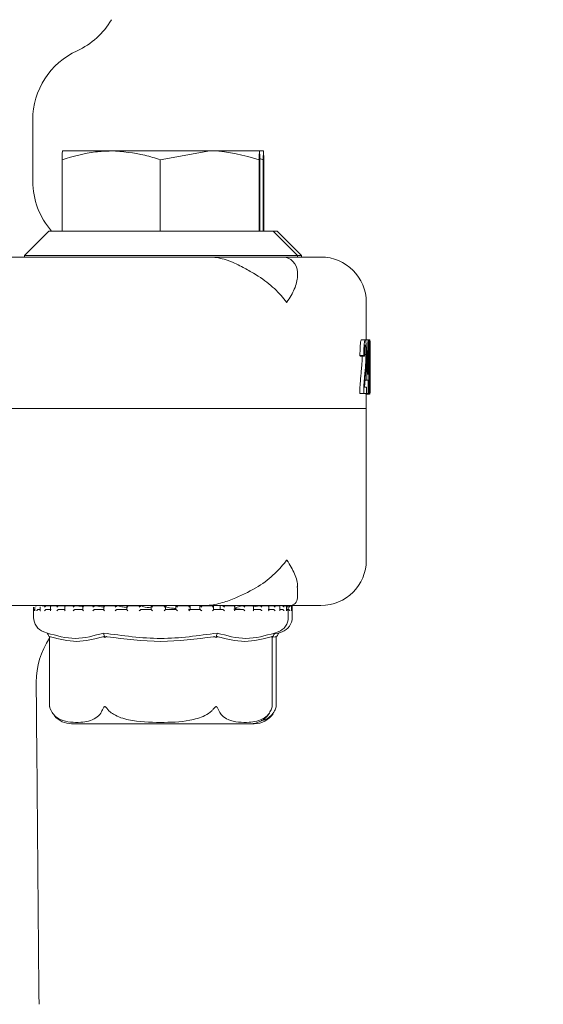
# Model space of a CAD drawing. Units: millimetres. Extents: x 1348 to 3202, y 400 to 2965.
# Drawn here: x 2737 to 2772, y 2129 to 2194 of the extents above; entities that cross this region are included whole.
import ezdxf

# ---------------------------------------------------------------- set-up
doc = ezdxf.new("R2010")
doc.units = ezdxf.units.MM
doc.header["$LTSCALE"] = 15
doc.layers.add('MAßLINIE_MAßZEICHNUNGEN', color=7, linetype='Continuous')
doc.styles.add('SLDTEXTSTYLE0', font='TXT', dxfattribs={"width": 0.7})
doc.dimstyles.new('SLDDIMSTYLE1', dxfattribs={"dimtxt": 79.375, "dimasz": 52.5, "dimexe": 0, "dimexo": 0.0625, "dimgap": 19.84375, "dimtad": 0, "dimdec": 0, "dimrnd": 1e-09, "dimzin": 12, "dimdsep": 46, "dimtxsty": 'SLDTEXTSTYLE0', "dimsah": 1, "dimcen": 0.09, "dimadec": 0, "dimazin": 3, "dimtfac": 1, "dimtdec": 0, "dimtofl": 0, "dimtmove": 0, "dimatfit": 3, "dimfxl": 0, "dimfrac": 2, "dimtolj": 1, "dimtzin": 12, "dimarcsym": 0})

# ---------------------------------------------------------------- blocks, each defined once
blk = doc.blocks.new('_D_1')
at = {"layer": 'MAßLINIE_MAßZEICHNUNGEN', "color": 7}
for p, q in [((2037.842, 2523.765), (3154.945, 2523.765)), ((3139.945, 2523.765), (3139.945, 2184.381)), ((3139.945, 1753.765), (3139.945, 2021.515)), ((2774.891, 1753.765), (3154.945, 1753.765))]:
    blk.add_line(p, q, dxfattribs=at)
for points in [[(3139.945, 2523.765), (3117.445, 2471.265), (3162.445, 2471.265)], [(3139.945, 1753.765), (3162.445, 1806.265), (3117.445, 1806.265)]]:
    blk.add_solid(points, dxfattribs=at)
at = {"layer": 'MAßLINIE_MAßZEICHNUNGEN', "color": 7, "insert": (3097.45, 2021.515), "char_height": 79.375, "attachment_point": 1, "rotation": 90, "style": 'SLDTEXTSTYLE0'}
blk.add_mtext('770', dxfattribs=at)
blk = doc.blocks.new('_D_4')
at = {"layer": 'MAßLINIE_MAßZEICHNUNGEN', "color": 7}
for p, q in [((2760.8, 2248.765), (3000.705, 2248.765)), ((2985.705, 2248.765), (2985.705, 2099.834)), ((2985.705, 1753.765), (2985.705, 1918.006)), ((2774.891, 1753.765), (3000.705, 1753.765))]:
    blk.add_line(p, q, dxfattribs=at)
for points in [[(2985.705, 2248.765), (2963.205, 2196.265), (3008.205, 2196.265)], [(2985.705, 1753.765), (3008.205, 1806.265), (2963.205, 1806.265)]]:
    blk.add_solid(points, dxfattribs=at)
at = {"layer": 'MAßLINIE_MAßZEICHNUNGEN', "color": 7, "insert": (2943.211, 1918.006), "char_height": 79.375, "attachment_point": 1, "rotation": 90, "style": 'SLDTEXTSTYLE0'}
blk.add_mtext('495', dxfattribs=at)

msp = doc.modelspace()

# ---------------------------------------------------------------- linework, layer by layer
at = {"color": 7, "linetype": 'Continuous', "lineweight": 18}
for p, q in [((2737.842, 2183.765), (2737.842, 2187.825)), ((2739.796, 2185.765), (2739.796, 2185.765)), ((2743.013, 2185.765), (2739.796, 2185.765)), ((2749.513, 2185.765), (2743.013, 2185.765)), ((2746.252, 2185.185), (2749.513, 2185.765)), ((2752.796, 2185.765), (2749.513, 2185.765)), ((2752.796, 2185.765), (2752.796, 2185.765)), ((2753.056, 2185.765), (2752.796, 2185.765)), ((2753.034, 2185.185), (2753.056, 2185.765)), ((2739.774, 2185.185), (2739.774, 2180.465)), ((2746.252, 2185.185), (2746.252, 2180.465)), ((2752.774, 2185.185), (2752.774, 2180.465)), ((2752.818, 2185.185), (2752.818, 2180.465)), ((2752.851, 2185.238), (2753.034, 2185.185)), ((2753.034, 2185.185), (2753.034, 2180.465)), ((2753.077, 2185.185), (2753.077, 2180.465)), ((2738.896, 2180.465), (2737.296, 2178.865)), ((2738.896, 2180.465), (2739.775, 2180.465)), ((2739.774, 2180.465), (2739.96, 2180.465)), ((2739.96, 2180.465), (2746.066, 2180.465)), ((2746.066, 2180.465), (2746.252, 2180.465)), ((2746.252, 2180.465), (2746.44, 2180.465)), ((2746.44, 2180.465), (2752.586, 2180.465)), ((2752.586, 2180.465), (2752.774, 2180.465)), ((2752.774, 2180.465), (2752.775, 2180.465)), ((2752.775, 2180.465), (2753.696, 2180.465)), ((2755.296, 2178.865), (2753.696, 2180.465)), ((2753.696, 2180.465), (2753.956, 2180.465)), ((2755.556, 2178.865), (2753.956, 2180.465)), ((2723.357, 2178.765), (2748.738, 2178.765)), ((2737.296, 2178.865), (2737.296, 2178.768)), ((2737.296, 2178.865), (2755.296, 2178.865)), ((2748.738, 2178.765), (2755.296, 2178.765)), ((2755.296, 2178.765), (2755.296, 2178.865)), ((2755.296, 2178.865), (2755.556, 2178.865)), ((2755.296, 2178.765), (2756.842, 2178.765)), ((2755.556, 2178.765), (2755.556, 2178.865)), ((2755.296, 2177.581), (2755.296, 2177.765)), ((2759.842, 2173.311), (2759.842, 2175.765)), ((2759.77, 2173.311), (2759.519, 2173.311)), ((2759.96, 2173.311), (2759.77, 2173.311)), ((2759.98, 2173.311), (2759.96, 2173.311)), ((2759.98, 2171.038), (2759.98, 2173.311)), ((2760.057, 2173.311), (2759.98, 2173.311)), ((2760.078, 2173.311), (2760.057, 2173.311)), ((2759.672, 2172.265), (2759.42, 2172.265)), ((2759.711, 2172.22), (2759.46, 2172.22)), ((2759.819, 2172.337), (2759.714, 2172.337)), ((2759.958, 2172.62), (2759.958, 2171.038)), ((2760.02, 2171.514), (2759.98, 2171.514)), ((2760.09, 2171.514), (2760.09, 2171.22)), ((2759.87, 2171.038), (2759.87, 2170.629)), ((2759.958, 2171.038), (2759.898, 2171.038)), ((2760.003, 2171.038), (2759.98, 2171.038)), ((2760.003, 2170.629), (2760.003, 2171.038)), ((2760.085, 2171.22), (2760.085, 2170.811)), ((2760.085, 2171.22), (2760.092, 2171.22)), ((2760.085, 2170.811), (2760.092, 2170.811)), ((2760.092, 2170.811), (2760.092, 2171.22)), ((2759.851, 2170.174), (2759.721, 2170.174)), ((2759.87, 2170.629), (2759.755, 2170.629)), ((2759.851, 2169.765), (2759.851, 2170.174)), ((2759.87, 2170.629), (2759.958, 2170.629)), ((2759.958, 2170.629), (2759.958, 2169.765)), ((2759.98, 2170.629), (2760.003, 2170.629)), ((2759.98, 2169.765), (2759.98, 2170.629)), ((2759.667, 2169.765), (2759.415, 2169.765)), ((2759.667, 2169.765), (2759.851, 2169.765)), ((2759.807, 2169.72), (2759.798, 2169.763)), ((2760.057, 2169.72), (2759.807, 2169.72)), ((2759.842, 2168.765), (2759.842, 2169.72)), ((2759.958, 2169.765), (2759.851, 2169.765)), ((2759.958, 2169.765), (2759.98, 2169.765)), ((2625.842, 2168.765), (2759.842, 2168.765)), ((2759.842, 2158.765), (2759.842, 2168.765)), ((2755.296, 2156.265), (2755.296, 2156.958)), ((2749.086, 2155.765), (2722.719, 2155.765)), ((2737.896, 2155.655), (2737.896, 2154.975)), ((2737.966, 2155.668), (2737.966, 2155.428)), ((2738.221, 2155.515), (2738.334, 2155.515)), ((2738.334, 2155.687), (2738.334, 2155.447)), ((2738.753, 2155.755), (2738.469, 2155.755)), ((2738.751, 2155.515), (2739.055, 2155.515)), ((2738.759, 2155.755), (2738.753, 2155.755)), ((2739.102, 2155.721), (2738.759, 2155.755)), ((2739.005, 2155.705), (2739.005, 2155.464)), ((2739.564, 2155.755), (2739.054, 2155.755)), ((2739.57, 2155.515), (2739.986, 2155.515)), ((2739.578, 2155.755), (2739.573, 2155.755)), ((2739.951, 2155.714), (2739.578, 2155.755)), ((2739.951, 2155.72), (2739.951, 2155.481)), ((2740.653, 2155.755), (2739.979, 2155.755)), ((2740.648, 2155.515), (2741.159, 2155.515)), ((2740.654, 2155.755), (2740.65, 2155.755)), ((2741.099, 2155.699), (2740.654, 2155.755)), ((2741.138, 2155.734), (2741.138, 2155.493)), ((2741.934, 2155.755), (2741.157, 2155.755)), ((2741.943, 2155.515), (2742.53, 2155.515)), ((2741.948, 2155.755), (2741.945, 2155.755)), ((2743.411, 2155.755), (2742.511, 2155.755)), ((2742.519, 2155.744), (2742.519, 2155.504)), ((2743.406, 2155.515), (2744.045, 2155.515)), ((2743.409, 2155.755), (2743.407, 2155.755)), ((2744.041, 2155.751), (2744.041, 2155.512)), ((2744.969, 2155.755), (2744.044, 2155.755)), ((2744.979, 2155.515), (2745.647, 2155.515)), ((2744.98, 2155.755), (2744.98, 2155.755)), ((2746.609, 2155.755), (2745.638, 2155.755)), ((2745.646, 2155.754), (2745.646, 2155.514)), ((2746.603, 2155.515), (2746.603, 2155.755)), ((2746.603, 2155.515), (2747.273, 2155.515)), ((2748.206, 2155.755), (2747.273, 2155.755)), ((2747.273, 2155.755), (2747.273, 2155.515)), ((2747.273, 2155.755), (2747.273, 2155.755)), ((2748.465, 2155.515), (2748.089, 2155.526)), ((2748.215, 2155.515), (2748.863, 2155.515)), ((2748.218, 2155.512), (2748.218, 2155.753)), ((2749.759, 2155.755), (2748.853, 2155.755)), ((2748.853, 2155.735), (2748.853, 2155.515)), ((2748.858, 2155.753), (2748.86, 2155.755)), ((2748.858, 2155.753), (2748.882, 2155.735)), ((2754.796, 2155.765), (2749.086, 2155.765)), ((2749.754, 2155.515), (2750.353, 2155.515)), ((2749.763, 2155.506), (2749.763, 2155.746)), ((2750.199, 2155.753), (2750.199, 2155.515)), ((2750.199, 2155.753), (2750.199, 2155.515)), ((2750.343, 2155.753), (2750.349, 2155.755)), ((2751.152, 2155.755), (2750.354, 2155.755)), ((2751.159, 2155.515), (2751.688, 2155.515)), ((2751.178, 2155.496), (2751.178, 2155.736)), ((2751.673, 2155.753), (2751.682, 2155.755)), ((2752.382, 2155.755), (2751.68, 2155.755)), ((2752.378, 2155.515), (2752.815, 2155.515)), ((2752.796, 2155.753), (2752.41, 2155.683)), ((2752.41, 2155.484), (2752.41, 2155.724)), ((2752.796, 2155.753), (2752.808, 2155.755)), ((2753.358, 2155.755), (2752.816, 2155.755)), ((2753.363, 2155.515), (2753.692, 2155.515)), ((2753.41, 2155.468), (2753.41, 2155.708)), ((2753.67, 2155.753), (2753.481, 2155.728)), ((2753.67, 2155.753), (2753.684, 2155.755)), ((2754.078, 2155.755), (2753.687, 2155.755)), ((2754.141, 2155.451), (2754.141, 2155.691)), ((2754.162, 2155.515), (2754.285, 2155.515)), ((2754.26, 2155.753), (2754.276, 2155.755)), ((2754.49, 2155.755), (2754.285, 2155.755)), ((2754.544, 2155.753), (2754.561, 2155.755)), ((2754.596, 2155.755), (2754.57, 2155.755)), ((2754.574, 2155.432), (2754.574, 2155.672)), ((2754.649, 2155.753), (2754.666, 2155.755)), ((2754.818, 2155.755), (2754.674, 2155.755)), ((2754.696, 2154.975), (2754.696, 2155.655)), ((2756.842, 2155.765), (2754.755, 2155.765)), ((2754.856, 2155.755), (2754.81, 2155.755)), ((2754.861, 2155.755), (2754.856, 2155.755)), ((2754.909, 2155.426), (2754.909, 2155.666)), ((2754.956, 2155.655), (2754.956, 2155.658)), ((2754.956, 2154.975), (2754.956, 2155.655)), ((2738.566, 2154.031), (2738.81, 2153.945)), ((2753.775, 2153.899), (2754.065, 2153.954)), ((2753.782, 2153.945), (2754.026, 2154.031)), ((2754.09, 2153.962), (2754.286, 2154.031)), ((2738.906, 2153.741), (2738.952, 2153.659)), ((2738.952, 2153.66), (2738.952, 2149.094)), ((2742.564, 2153.741), (2742.587, 2153.659)), ((2749.954, 2153.741), (2749.931, 2153.659)), ((2753.686, 2153.741), (2753.64, 2153.659)), ((2753.64, 2149.094), (2753.64, 2153.659)), ((2753.858, 2153.712), (2753.649, 2153.675)), ((2753.946, 2153.741), (2753.899, 2153.659)), ((2753.899, 2149.094), (2753.899, 2153.659)), ((2738.986, 2148.982), (2739.031, 2148.865)), ((2753.551, 2148.843), (2753.591, 2148.94)), ((2753.832, 2148.893), (2753.851, 2148.94)), ((2740.406, 2147.965), (2752.186, 2147.965)), ((2752.186, 2147.965), (2752.446, 2147.965))]:
    msp.add_line(p, q, dxfattribs=at)
for centre, radius, start, end in [((2738.697, 2196.926), 5, 294.4864, 330), ((2742.842, 2187.825), 5, 114.4864, 180), ((2742.842, 2183.765), 5, 180, 221.29987), ((2754.296, 2177.765), 1, 0, 90), ((2756.842, 2175.765), 3, 0, 90), ((2756.842, 2158.765), 3, 270, 0), ((2754.796, 2156.265), 0.5, 270, 0), ((2754.596, 2155.655), 0.1, 0, 90), ((2738.896, 2154.975), 1, 180, 250.70995), ((2753.696, 2154.975), 1, 289.29005, 0), ((2753.956, 2154.975), 1, 289.29005, 0), ((2743.069, 2150.765), 5, 145.41414, 180.53177), ((2752.186, 2149.465), 1.5, 339.50526, 345.15406), ((2752.446, 2149.465), 1.5, 339.50526, 345.15406), ((2740.406, 2149.465), 1.5, 220.88326, 270), ((2752.186, 2149.465), 1.5, 270, 324.91101), ((2752.446, 2149.465), 1.5, 270, 326.10051)]:
    msp.add_arc(centre, radius, start, end, dxfattribs=at)
for centre, major_axis, ratio, start_param, end_param in [((2692.842, 2180.269), (0.563, 122.481), 0.549045, 4.639478, 4.658075), ((2692.842, 2171.376), (67, -0.05), 0.124998, 0.10686, 0.112316), ((2692.842, 2171.376), (67.25, -0.05), 0.124998, 0.106483, 0.11192), ((2692.842, 2179.614), (0.563, 122.457), 0.549152, 4.644827, 4.65777), ((2712.841, 5033.157), (-28.144, 3225.071), 0.000051, 3.591806, 3.606732)]:
    msp.add_ellipse(centre, major_axis=major_axis, ratio=ratio, start_param=start_param, end_param=end_param, dxfattribs=at)
for points, knots in [([(2739.774, 2185.185), (2740.503, 2185.4), (2741.569, 2185.715), (2742.666, 2185.753), (2743.013, 2185.765)], [0, 0, 0, 0, 0.6833141, 1, 1, 1, 1]), ([(2739.796, 2185.765), (2739.791, 2185.7), (2739.783, 2185.613), (2739.776, 2185.272), (2739.774, 2185.185)], [0, 0, 0, 0, 0.742451, 1, 1, 1, 1]), ([(2743.013, 2185.765), (2743.762, 2185.71), (2744.859, 2185.629), (2745.916, 2185.292), (2746.252, 2185.185)], [0, 0, 0, 0, 0.682471, 1, 1, 1, 1]), ([(2749.513, 2185.765), (2749.582, 2185.765), (2750.683, 2185.757), (2751.763, 2185.462), (2752.774, 2185.185)], [0, 0, 0, 0, 0.063056, 1, 1, 1, 1]), ([(2752.774, 2185.185), (2752.776, 2185.272), (2752.783, 2185.613), (2752.79, 2185.7), (2752.796, 2185.765)], [0, 0, 0, 0, 0.2575526, 1, 1, 1, 1]), ([(2752.796, 2185.765), (2752.798, 2185.757), (2752.805, 2185.725), (2752.813, 2185.413), (2752.818, 2185.185)], [0, 0, 0, 0, 0.268634, 1, 1, 1, 1]), ([(2753.056, 2185.765), (2753.056, 2185.765), (2753.063, 2185.757), (2753.071, 2185.462), (2753.077, 2185.185)], [0, 0, 0, 0, 0.063054, 1, 1, 1, 1]), ([(2752.278, 2177.765), (2752.031, 2177.907), (2751.505, 2178.208), (2750.519, 2178.647), (2749.791, 2178.765), (2749.453, 2178.765), (2749.448, 2178.765)], [0, 0, 0, 0, 0.316852, 0.677257, 0.995035, 1, 1, 1, 1]), ([(2752.278, 2177.765), (2752.426, 2177.678), (2752.993, 2177.343), (2753.829, 2176.678), (2754.365, 2176.075), (2754.588, 2175.769), (2754.591, 2175.765)], [0, 0, 0, 0, 0.147325, 0.565, 0.995447, 1, 1, 1, 1]), ([(2754.591, 2175.765), (2754.593, 2175.769), (2754.808, 2176.066), (2755.14, 2176.667), (2755.304, 2177.271), (2755.293, 2177.554), (2755.292, 2177.581)], [0, 0, 0, 0, 0.005075, 0.470802, 0.950081, 1, 1, 1, 1]), ([(2759.42, 2172.265), (2759.423, 2172.462), (2759.428, 2172.754), (2759.452, 2173.077), (2759.477, 2173.242), (2759.5, 2173.305), (2759.514, 2173.309), (2759.519, 2173.311)], [0, 0, 0, 0, 0.3732946, 0.5543658, 0.7359558, 0.9110444, 1, 1, 1, 1]), ([(2759.77, 2173.311), (2759.758, 2173.302), (2759.738, 2173.286), (2759.711, 2173.138), (2759.69, 2172.914), (2759.676, 2172.61), (2759.673, 2172.379), (2759.672, 2172.265)], [0, 0, 0, 0, 0.215072, 0.385847, 0.556338, 0.780981, 1, 1, 1, 1]), ([(2759.711, 2172.22), (2759.712, 2172.357), (2759.714, 2172.556), (2759.728, 2172.78), (2759.743, 2172.898), (2759.758, 2172.943), (2759.766, 2172.946), (2759.768, 2172.947)], [0, 0, 0, 0, 0.392552, 0.572794, 0.753217, 0.928782, 1, 1, 1, 1]), ([(2759.768, 2172.947), (2759.774, 2172.942), (2759.786, 2172.931), (2759.801, 2172.827), (2759.813, 2172.674), (2759.818, 2172.5), (2759.819, 2172.385), (2759.819, 2172.337)], [0, 0, 0, 0, 0.200195, 0.402482, 0.621298, 0.840239, 1, 1, 1, 1]), ([(2759.851, 2172.33), (2759.85, 2172.461), (2759.848, 2172.725), (2759.832, 2173.033), (2759.812, 2173.222), (2759.791, 2173.3), (2759.777, 2173.307), (2759.77, 2173.311)], [0, 0, 0, 0, 0.265366, 0.532487, 0.694138, 0.855633, 1, 1, 1, 1]), ([(2760.057, 2173.311), (2760.054, 2173.303), (2760.048, 2173.287), (2760.038, 2173.123), (2760.029, 2172.817), (2760.021, 2172.268), (2760.021, 2171.803), (2760.02, 2171.514)], [0, 0, 0, 0, 0.122194, 0.245876, 0.381023, 0.615496, 1, 1, 1, 1]), ([(2760.036, 2171.515), (2760.036, 2171.656), (2760.036, 2171.938), (2760.038, 2172.329), (2760.041, 2172.636), (2760.046, 2172.817), (2760.051, 2172.911), (2760.054, 2172.945), (2760.056, 2172.947), (2760.056, 2172.947)], [0, 0, 0, 0, 0.252264, 0.504868, 0.704696, 0.814708, 0.899116, 0.968941, 1, 1, 1, 1]), ([(2760.056, 2172.947), (2760.058, 2172.943), (2760.061, 2172.933), (2760.065, 2172.842), (2760.069, 2172.681), (2760.071, 2172.385), (2760.073, 2171.984), (2760.073, 2171.672), (2760.073, 2171.515)], [0, 0, 0, 0, 0.086011, 0.172648, 0.288775, 0.449169, 0.722079, 1, 1, 1, 1]), ([(2760.075, 2172.941), (2760.073, 2173.023), (2760.071, 2173.166), (2760.064, 2173.292), (2760.059, 2173.304), (2760.057, 2173.311)], [0, 0, 0, 0, 0.3898671, 0.6883096, 1, 1, 1, 1]), ([(2760.08, 2171.514), (2760.08, 2171.637), (2760.08, 2171.883), (2760.08, 2172.374), (2760.077, 2172.715), (2760.075, 2172.941)], [0, 0, 0, 0, 0.2515956, 0.5033797, 1, 1, 1, 1]), ([(2760.078, 2173.311), (2760.079, 2173.303), (2760.083, 2173.287), (2760.086, 2173.123), (2760.089, 2172.817), (2760.09, 2172.268), (2760.09, 2171.803), (2760.09, 2171.514)], [0, 0, 0, 0, 0.122155, 0.245798, 0.380875, 0.615321, 1, 1, 1, 1]), ([(2759.493, 2171.064), (2759.501, 2171.157), (2759.519, 2171.342), (2759.546, 2171.668), (2759.564, 2171.967), (2759.566, 2172.179), (2759.566, 2172.22)], [0, 0, 0, 0, 0.272825, 0.54584, 0.913689, 1, 1, 1, 1]), ([(2759.819, 2172.337), (2759.817, 2172.205), (2759.812, 2171.859), (2759.781, 2171.453), (2759.755, 2171.181), (2759.744, 2171.064)], [0, 0, 0, 0, 0.2599235, 0.6810219, 1, 1, 1, 1]), ([(2759.776, 2170.854), (2759.785, 2170.961), (2759.804, 2171.175), (2759.83, 2171.543), (2759.849, 2171.935), (2759.85, 2172.224), (2759.851, 2172.33)], [0, 0, 0, 0, 0.250638, 0.501462, 0.817762, 1, 1, 1, 1]), ([(2760.02, 2171.514), (2760.021, 2171.326), (2760.021, 2170.931), (2760.025, 2170.422), (2760.034, 2170.034), (2760.043, 2169.82), (2760.051, 2169.729), (2760.055, 2169.722), (2760.057, 2169.72)], [0, 0, 0, 0, 0.25192, 0.528971, 0.679047, 0.829891, 0.932554, 1, 1, 1, 1]), ([(2760.057, 2170.083), (2760.056, 2170.088), (2760.052, 2170.098), (2760.047, 2170.187), (2760.042, 2170.35), (2760.038, 2170.648), (2760.036, 2171.049), (2760.036, 2171.359), (2760.036, 2171.515)], [0, 0, 0, 0, 0.084311, 0.169205, 0.287736, 0.450113, 0.722557, 1, 1, 1, 1]), ([(2760.073, 2171.515), (2760.073, 2171.374), (2760.073, 2171.092), (2760.072, 2170.701), (2760.069, 2170.396), (2760.066, 2170.215), (2760.063, 2170.122), (2760.06, 2170.086), (2760.058, 2170.084), (2760.057, 2170.083)], [0, 0, 0, 0, 0.252188, 0.5047177, 0.7016926, 0.8122111, 0.8963189, 0.9667256, 1, 1, 1, 1]), ([(2760.057, 2169.72), (2760.06, 2169.727), (2760.065, 2169.741), (2760.071, 2169.878), (2760.076, 2170.129), (2760.08, 2170.683), (2760.08, 2171.175), (2760.08, 2171.514)], [0, 0, 0, 0, 0.120597, 0.222621, 0.347524, 0.549864, 1, 1, 1, 1]), ([(2759.415, 2169.765), (2759.417, 2169.904), (2759.422, 2170.237), (2759.454, 2170.67), (2759.48, 2170.938), (2759.493, 2171.064)], [0, 0, 0, 0, 0.27448, 0.656016, 1, 1, 1, 1]), ([(2759.744, 2171.064), (2759.735, 2170.972), (2759.717, 2170.787), (2759.688, 2170.437), (2759.668, 2170.083), (2759.667, 2169.83), (2759.667, 2169.765)], [0, 0, 0, 0, 0.250857, 0.502023, 0.872087, 1, 1, 1, 1]), ([(2759.721, 2170.174), (2759.725, 2170.239), (2759.732, 2170.368), (2759.752, 2170.59), (2759.766, 2170.748), (2759.776, 2170.854)], [0, 0, 0, 0, 0.250804, 0.501705, 1, 1, 1, 1]), ([(2760.09, 2170.812), (2760.09, 2170.652), (2760.089, 2170.379), (2760.088, 2170.034), (2760.085, 2169.82), (2760.081, 2169.729), (2760.079, 2169.722), (2760.078, 2169.72)], [0, 0, 0, 0, 0.312971, 0.531822, 0.751837, 0.901526, 1, 1, 1, 1]), ([(2754.591, 2158.765), (2754.588, 2158.762), (2754.372, 2158.464), (2753.837, 2157.864), (2752.748, 2156.976), (2751.746, 2156.508), (2751.226, 2156.265)], [0, 0, 0, 0, 0.003461, 0.32114, 0.648065, 1, 1, 1, 1]), ([(2755.278, 2156.958), (2755.284, 2156.982), (2755.345, 2157.233), (2755.124, 2157.864), (2754.814, 2158.456), (2754.593, 2158.762), (2754.591, 2158.765)], [0, 0, 0, 0, 0.049015, 0.514844, 0.994921, 1, 1, 1, 1]), ([(2749.086, 2155.765), (2749.091, 2155.765), (2749.181, 2155.765), (2749.607, 2155.781), (2750.371, 2155.938), (2750.941, 2156.156), (2751.226, 2156.265)], [0, 0, 0, 0, 0.006789, 0.1168124, 0.5586102, 1, 1, 1, 1]), ([(2737.966, 2155.508), (2737.961, 2155.506), (2737.945, 2155.5), (2737.922, 2155.48), (2737.904, 2155.451), (2737.899, 2155.427), (2737.899, 2155.416), (2737.899, 2155.415)], [0, 0, 0, 0, 0.10401, 0.347804, 0.684998, 0.986818, 1, 1, 1, 1]), ([(2737.968, 2155.668), (2737.967, 2155.664), (2737.966, 2155.66), (2737.967, 2155.656), (2737.967, 2155.655)], [0, 0, 0, 0, 0.886344, 1, 1, 1, 1]), ([(2737.967, 2155.428), (2737.967, 2155.424), (2737.966, 2155.42), (2737.967, 2155.416), (2737.967, 2155.415)], [0, 0, 0, 0, 0.8884043, 1, 1, 1, 1]), ([(2738.411, 2155.765), (2738.408, 2155.765), (2738.262, 2155.765), (2738.129, 2155.754), (2738, 2155.743)], [0, 0, 0, 0, 0.025492, 1, 1, 1, 1]), ([(2738.221, 2155.515), (2738.212, 2155.515), (2738.194, 2155.513), (2738.166, 2155.502), (2738.137, 2155.481), (2738.113, 2155.451), (2738.104, 2155.427), (2738.101, 2155.416), (2738.101, 2155.415)], [0, 0, 0, 0, 0.139794, 0.278944, 0.475206, 0.746522, 0.98939, 1, 1, 1, 1]), ([(2738.335, 2155.447), (2738.335, 2155.437), (2738.336, 2155.427), (2738.339, 2155.416), (2738.34, 2155.415)], [0, 0, 0, 0, 0.955581, 1, 1, 1, 1]), ([(2738.337, 2155.687), (2738.337, 2155.677), (2738.336, 2155.666), (2738.339, 2155.656), (2738.34, 2155.655)], [0, 0, 0, 0, 0.955035, 1, 1, 1, 1]), ([(2738.753, 2155.755), (2738.745, 2155.755), (2738.729, 2155.754), (2738.701, 2155.744), (2738.669, 2155.724), (2738.639, 2155.694), (2738.624, 2155.669), (2738.618, 2155.656), (2738.618, 2155.655)], [0, 0, 0, 0, 0.135286, 0.269775, 0.455257, 0.711723, 0.989577, 1, 1, 1, 1]), ([(2738.751, 2155.515), (2738.742, 2155.515), (2738.725, 2155.513), (2738.697, 2155.502), (2738.665, 2155.481), (2738.636, 2155.451), (2738.623, 2155.427), (2738.618, 2155.416), (2738.618, 2155.415)], [0, 0, 0, 0, 0.139847, 0.278934, 0.475169, 0.746468, 0.989406, 1, 1, 1, 1]), ([(2739.064, 2155.755), (2739.056, 2155.755), (2739.041, 2155.755), (2739.022, 2155.747), (2739.008, 2155.731), (2739.002, 2155.7), (2739.01, 2155.672), (2739.018, 2155.656), (2739.018, 2155.655)], [0, 0, 0, 0, 0.127392, 0.254365, 0.420863, 0.64953, 0.989938, 1, 1, 1, 1]), ([(2739.007, 2155.464), (2739.006, 2155.459), (2739.005, 2155.444), (2739.012, 2155.427), (2739.018, 2155.416), (2739.018, 2155.415)], [0, 0, 0, 0, 0.321611, 0.971774, 1, 1, 1, 1]), ([(2739.573, 2155.755), (2739.565, 2155.755), (2739.551, 2155.754), (2739.523, 2155.744), (2739.491, 2155.724), (2739.457, 2155.694), (2739.438, 2155.669), (2739.431, 2155.656), (2739.43, 2155.655)], [0, 0, 0, 0, 0.1352005, 0.2698614, 0.455266, 0.7116643, 0.9895623, 1, 1, 1, 1]), ([(2739.57, 2155.515), (2739.562, 2155.515), (2739.547, 2155.513), (2739.519, 2155.502), (2739.486, 2155.481), (2739.454, 2155.451), (2739.437, 2155.427), (2739.431, 2155.416), (2739.43, 2155.415)], [0, 0, 0, 0, 0.139722, 0.278886, 0.475181, 0.746468, 0.989391, 1, 1, 1, 1]), ([(2739.993, 2155.755), (2739.987, 2155.755), (2739.973, 2155.755), (2739.959, 2155.747), (2739.95, 2155.731), (2739.952, 2155.7), (2739.965, 2155.672), (2739.976, 2155.656), (2739.976, 2155.655)], [0, 0, 0, 0, 0.127286, 0.254366, 0.420833, 0.649542, 0.989933, 1, 1, 1, 1]), ([(2739.952, 2155.481), (2739.953, 2155.47), (2739.955, 2155.45), (2739.968, 2155.427), (2739.976, 2155.416), (2739.976, 2155.415)], [0, 0, 0, 0, 0.501427, 0.979242, 1, 1, 1, 1]), ([(2740.65, 2155.755), (2740.644, 2155.755), (2740.631, 2155.754), (2740.606, 2155.744), (2740.574, 2155.724), (2740.538, 2155.694), (2740.516, 2155.669), (2740.507, 2155.656), (2740.506, 2155.655)], [0, 0, 0, 0, 0.135131, 0.269799, 0.455252, 0.711728, 0.989552, 1, 1, 1, 1]), ([(2740.648, 2155.515), (2740.642, 2155.515), (2740.628, 2155.513), (2740.602, 2155.502), (2740.569, 2155.481), (2740.535, 2155.451), (2740.515, 2155.427), (2740.507, 2155.416), (2740.506, 2155.415)], [0, 0, 0, 0, 0.139867, 0.27897, 0.475166, 0.746463, 0.989381, 1, 1, 1, 1]), ([(2741.165, 2155.755), (2741.16, 2155.755), (2741.149, 2155.755), (2741.139, 2155.747), (2741.136, 2155.731), (2741.146, 2155.7), (2741.164, 2155.672), (2741.177, 2155.656), (2741.177, 2155.655)], [0, 0, 0, 0, 0.127379, 0.254364, 0.420864, 0.649512, 0.989871, 1, 1, 1, 1]), ([(2741.139, 2155.493), (2741.139, 2155.49), (2741.138, 2155.478), (2741.152, 2155.45), (2741.168, 2155.427), (2741.177, 2155.416), (2741.177, 2155.415)], [0, 0, 0, 0, 0.167624, 0.597945, 0.983159, 1, 1, 1, 1]), ([(2741.945, 2155.755), (2741.94, 2155.755), (2741.93, 2155.754), (2741.907, 2155.744), (2741.877, 2155.724), (2741.841, 2155.694), (2741.817, 2155.669), (2741.805, 2155.656), (2741.805, 2155.655)], [0, 0, 0, 0, 0.135254, 0.269803, 0.455325, 0.711682, 0.989562, 1, 1, 1, 1]), ([(2741.943, 2155.515), (2741.938, 2155.515), (2741.927, 2155.513), (2741.904, 2155.502), (2741.872, 2155.481), (2741.837, 2155.451), (2741.815, 2155.427), (2741.805, 2155.416), (2741.805, 2155.415)], [0, 0, 0, 0, 0.1398214, 0.2790285, 0.4752018, 0.7464446, 0.9893911, 1, 1, 1, 1]), ([(2742.519, 2155.673), (2742.472, 2155.678), (2742.227, 2155.703), (2742.073, 2155.732), (2741.948, 2155.755)], [0, 0, 0, 0, 0.193843, 1, 1, 1, 1]), ([(2742.534, 2155.755), (2742.53, 2155.755), (2742.522, 2155.755), (2742.518, 2155.747), (2742.521, 2155.731), (2742.538, 2155.7), (2742.559, 2155.672), (2742.574, 2155.656), (2742.575, 2155.655)], [0, 0, 0, 0, 0.127333, 0.254378, 0.420855, 0.649484, 0.989873, 1, 1, 1, 1]), ([(2742.519, 2155.504), (2742.519, 2155.504), (2742.518, 2155.499), (2742.526, 2155.48), (2742.544, 2155.451), (2742.564, 2155.427), (2742.574, 2155.416), (2742.575, 2155.415)], [0, 0, 0, 0, 0.036498, 0.298696, 0.661228, 0.985816, 1, 1, 1, 1]), ([(2743.407, 2155.755), (2743.403, 2155.755), (2743.396, 2155.754), (2743.377, 2155.744), (2743.35, 2155.724), (2743.314, 2155.694), (2743.289, 2155.669), (2743.277, 2155.656), (2743.276, 2155.655)], [0, 0, 0, 0, 0.135225, 0.269851, 0.455252, 0.711708, 0.989552, 1, 1, 1, 1]), ([(2743.406, 2155.515), (2743.402, 2155.515), (2743.394, 2155.513), (2743.374, 2155.502), (2743.345, 2155.481), (2743.311, 2155.451), (2743.287, 2155.427), (2743.277, 2155.416), (2743.276, 2155.415)], [0, 0, 0, 0, 0.139837, 0.279006, 0.475143, 0.746462, 0.989382, 1, 1, 1, 1]), ([(2744.041, 2155.647), (2743.927, 2155.66), (2743.641, 2155.694), (2743.496, 2155.732), (2743.409, 2155.755)], [0, 0, 0, 0, 0.398599, 1, 1, 1, 1]), ([(2744.115, 2155.655), (2744.115, 2155.656), (2744.099, 2155.672), (2744.074, 2155.7), (2744.051, 2155.731), (2744.042, 2155.747), (2744.04, 2155.755), (2744.045, 2155.755), (2744.048, 2155.755)], [0, 0, 0, 0, 0.0100844, 0.3504766, 0.5791006, 0.7456154, 0.8726181, 1, 1, 1, 1]), ([(2744.041, 2155.512), (2744.042, 2155.509), (2744.043, 2155.502), (2744.058, 2155.481), (2744.082, 2155.451), (2744.104, 2155.427), (2744.115, 2155.416), (2744.115, 2155.415)], [0, 0, 0, 0, 0.159924, 0.388549, 0.704653, 0.987684, 1, 1, 1, 1]), ([(2744.863, 2155.655), (2744.864, 2155.656), (2744.877, 2155.669), (2744.902, 2155.694), (2744.936, 2155.724), (2744.959, 2155.744), (2744.974, 2155.754), (2744.978, 2155.755), (2744.98, 2155.755)], [0, 0, 0, 0, 0.0105002, 0.2882811, 0.5447103, 0.7302229, 0.864809, 1, 1, 1, 1]), ([(2744.863, 2155.415), (2744.864, 2155.416), (2744.875, 2155.427), (2744.899, 2155.451), (2744.932, 2155.481), (2744.957, 2155.502), (2744.973, 2155.513), (2744.977, 2155.515), (2744.979, 2155.515)], [0, 0, 0, 0, 0.010672, 0.25356, 0.524851, 0.721089, 0.860199, 1, 1, 1, 1]), ([(2745.646, 2155.607), (2745.461, 2155.633), (2745.135, 2155.68), (2745.027, 2155.732), (2744.98, 2155.755)], [0, 0, 0, 0, 0.56721, 1, 1, 1, 1]), ([(2745.74, 2155.655), (2745.739, 2155.656), (2745.723, 2155.672), (2745.696, 2155.7), (2745.667, 2155.731), (2745.652, 2155.747), (2745.645, 2155.755), (2745.647, 2155.755), (2745.648, 2155.755)], [0, 0, 0, 0, 0.010132, 0.350535, 0.57913, 0.7456, 0.87261, 1, 1, 1, 1]), ([(2745.74, 2155.415), (2745.739, 2155.416), (2745.728, 2155.427), (2745.705, 2155.451), (2745.676, 2155.481), (2745.657, 2155.502), (2745.647, 2155.513), (2745.647, 2155.515), (2745.647, 2155.515)], [0, 0, 0, 0, 0.010621, 0.253561, 0.524861, 0.721056, 0.86018, 1, 1, 1, 1]), ([(2746.506, 2155.655), (2746.506, 2155.656), (2746.519, 2155.669), (2746.544, 2155.694), (2746.574, 2155.724), (2746.593, 2155.744), (2746.603, 2155.754), (2746.603, 2155.755), (2746.603, 2155.755)], [0, 0, 0, 0, 0.0104392, 0.2882449, 0.5447559, 0.7301938, 0.8648095, 1, 1, 1, 1]), ([(2746.506, 2155.415), (2746.506, 2155.416), (2746.518, 2155.427), (2746.541, 2155.451), (2746.571, 2155.481), (2746.591, 2155.502), (2746.602, 2155.513), (2746.603, 2155.515), (2746.603, 2155.515)], [0, 0, 0, 0, 0.01061, 0.253533, 0.524802, 0.721102, 0.860179, 1, 1, 1, 1]), ([(2747.261, 2155.574), (2747.164, 2155.583), (2746.845, 2155.611), (2746.63, 2155.673), (2746.618, 2155.721), (2746.613, 2155.738)], [0, 0, 0, 0, 0.220821, 0.728792, 1, 1, 1, 1]), ([(2747.386, 2155.655), (2747.385, 2155.656), (2747.369, 2155.672), (2747.34, 2155.7), (2747.307, 2155.731), (2747.287, 2155.747), (2747.275, 2155.755), (2747.274, 2155.755), (2747.273, 2155.755)], [0, 0, 0, 0, 0.010054, 0.350509, 0.579063, 0.745563, 0.872615, 1, 1, 1, 1]), ([(2747.386, 2155.415), (2747.385, 2155.416), (2747.374, 2155.427), (2747.35, 2155.451), (2747.318, 2155.481), (2747.294, 2155.502), (2747.279, 2155.513), (2747.275, 2155.515), (2747.273, 2155.515)], [0, 0, 0, 0, 0.010539, 0.25346, 0.524857, 0.720987, 0.860196, 1, 1, 1, 1]), ([(2748.14, 2155.655), (2748.14, 2155.656), (2748.153, 2155.669), (2748.177, 2155.694), (2748.202, 2155.724), (2748.215, 2155.744), (2748.219, 2155.754), (2748.216, 2155.755), (2748.215, 2155.755)], [0, 0, 0, 0, 0.010466, 0.288344, 0.544734, 0.730221, 0.864784, 1, 1, 1, 1]), ([(2748.14, 2155.415), (2748.14, 2155.416), (2748.152, 2155.427), (2748.174, 2155.451), (2748.2, 2155.481), (2748.213, 2155.501), (2748.219, 2155.511), (2748.218, 2155.512), (2748.218, 2155.512)], [0, 0, 0, 0, 0.012086, 0.288134, 0.596382, 0.819292, 0.977413, 1, 1, 1, 1]), ([(2748.99, 2155.655), (2748.989, 2155.656), (2748.973, 2155.672), (2748.945, 2155.7), (2748.908, 2155.731), (2748.884, 2155.747), (2748.868, 2155.755), (2748.863, 2155.755), (2748.86, 2155.755)], [0, 0, 0, 0, 0.010159, 0.350508, 0.579226, 0.745638, 0.872637, 1, 1, 1, 1]), ([(2748.99, 2155.415), (2748.989, 2155.416), (2748.978, 2155.427), (2748.955, 2155.451), (2748.92, 2155.481), (2748.892, 2155.502), (2748.873, 2155.513), (2748.866, 2155.515), (2748.863, 2155.515)], [0, 0, 0, 0, 0.01065, 0.2535, 0.524907, 0.721083, 0.860219, 1, 1, 1, 1]), ([(2749.703, 2155.655), (2749.704, 2155.656), (2749.716, 2155.669), (2749.737, 2155.694), (2749.756, 2155.724), (2749.764, 2155.744), (2749.762, 2155.754), (2749.756, 2155.755), (2749.753, 2155.755)], [0, 0, 0, 0, 0.010352, 0.288253, 0.544746, 0.73021, 0.864779, 1, 1, 1, 1]), ([(2749.703, 2155.415), (2749.704, 2155.416), (2749.714, 2155.427), (2749.734, 2155.451), (2749.754, 2155.48), (2749.763, 2155.499), (2749.762, 2155.505), (2749.762, 2155.506)], [0, 0, 0, 0, 0.013637, 0.3286, 0.680308, 0.934674, 1, 1, 1, 1]), ([(2750.49, 2155.655), (2750.49, 2155.656), (2750.475, 2155.672), (2750.448, 2155.7), (2750.409, 2155.731), (2750.381, 2155.747), (2750.361, 2155.755), (2750.353, 2155.755), (2750.349, 2155.755)], [0, 0, 0, 0, 0.010158, 0.350502, 0.579185, 0.745593, 0.872593, 1, 1, 1, 1]), ([(2750.49, 2155.415), (2750.49, 2155.416), (2750.48, 2155.427), (2750.457, 2155.451), (2750.422, 2155.481), (2750.391, 2155.502), (2750.368, 2155.513), (2750.358, 2155.515), (2750.353, 2155.515)], [0, 0, 0, 0, 0.010648, 0.253555, 0.524822, 0.721058, 0.860228, 1, 1, 1, 1]), ([(2751.109, 2155.536), (2751.137, 2155.537), (2751.196, 2155.538), (2751.27, 2155.543), (2751.308, 2155.546)], [0, 0, 0, 0, 0.483595, 1, 1, 1, 1]), ([(2751.136, 2155.655), (2751.136, 2155.656), (2751.147, 2155.669), (2751.164, 2155.694), (2751.178, 2155.724), (2751.179, 2155.744), (2751.172, 2155.754), (2751.162, 2155.755), (2751.158, 2155.755)], [0, 0, 0, 0, 0.0104062, 0.2882649, 0.5447035, 0.7301723, 0.8647623, 1, 1, 1, 1]), ([(2751.136, 2155.415), (2751.136, 2155.416), (2751.145, 2155.427), (2751.162, 2155.45), (2751.177, 2155.479), (2751.177, 2155.492), (2751.177, 2155.496)], [0, 0, 0, 0, 0.016122, 0.386402, 0.79995, 1, 1, 1, 1]), ([(2751.673, 2155.753), (2751.497, 2155.708), (2751.131, 2155.612), (2751.2, 2155.527), (2751.492, 2155.518), (2751.595, 2155.515)], [0, 0, 0, 0, 0.37315, 0.777739, 1, 1, 1, 1]), ([(2751.829, 2155.655), (2751.829, 2155.656), (2751.816, 2155.672), (2751.791, 2155.7), (2751.752, 2155.731), (2751.722, 2155.747), (2751.698, 2155.755), (2751.688, 2155.755), (2751.682, 2155.755)], [0, 0, 0, 0, 0.01018, 0.350447, 0.57912, 0.745541, 0.872624, 1, 1, 1, 1]), ([(2751.829, 2155.415), (2751.829, 2155.416), (2751.82, 2155.427), (2751.8, 2155.451), (2751.766, 2155.481), (2751.733, 2155.502), (2751.707, 2155.513), (2751.694, 2155.515), (2751.688, 2155.515)], [0, 0, 0, 0, 0.010672, 0.253561, 0.524874, 0.721064, 0.86017, 1, 1, 1, 1]), ([(2752.382, 2155.655), (2752.382, 2155.656), (2752.392, 2155.669), (2752.405, 2155.694), (2752.412, 2155.724), (2752.406, 2155.744), (2752.394, 2155.754), (2752.382, 2155.755), (2752.376, 2155.755)], [0, 0, 0, 0, 0.010408, 0.288264, 0.544667, 0.730122, 0.864719, 1, 1, 1, 1]), ([(2752.382, 2155.415), (2752.382, 2155.416), (2752.39, 2155.427), (2752.403, 2155.45), (2752.412, 2155.474), (2752.409, 2155.483), (2752.409, 2155.484)], [0, 0, 0, 0, 0.019766, 0.473702, 0.980579, 1, 1, 1, 1]), ([(2752.956, 2155.655), (2752.956, 2155.656), (2752.946, 2155.672), (2752.923, 2155.7), (2752.885, 2155.731), (2752.854, 2155.747), (2752.828, 2155.755), (2752.815, 2155.755), (2752.808, 2155.755)], [0, 0, 0, 0, 0.0100985, 0.3505142, 0.5792069, 0.7455917, 0.8726471, 1, 1, 1, 1]), ([(2752.956, 2155.415), (2752.956, 2155.416), (2752.949, 2155.427), (2752.931, 2155.451), (2752.899, 2155.481), (2752.866, 2155.502), (2752.838, 2155.513), (2752.823, 2155.515), (2752.815, 2155.515)], [0, 0, 0, 0, 0.010586, 0.253533, 0.524849, 0.721075, 0.860173, 1, 1, 1, 1]), ([(2753.395, 2155.655), (2753.395, 2155.656), (2753.402, 2155.669), (2753.411, 2155.694), (2753.411, 2155.724), (2753.399, 2155.744), (2753.382, 2155.754), (2753.368, 2155.755), (2753.36, 2155.755)], [0, 0, 0, 0, 0.010451, 0.288303, 0.544744, 0.730195, 0.864902, 1, 1, 1, 1]), ([(2753.395, 2155.415), (2753.395, 2155.416), (2753.401, 2155.427), (2753.409, 2155.446), (2753.408, 2155.461), (2753.408, 2155.468)], [0, 0, 0, 0, 0.026412, 0.630341, 1, 1, 1, 1]), ([(2753.827, 2155.655), (2753.826, 2155.656), (2753.819, 2155.672), (2753.801, 2155.7), (2753.765, 2155.731), (2753.734, 2155.747), (2753.707, 2155.755), (2753.692, 2155.755), (2753.684, 2155.755)], [0, 0, 0, 0, 0.0100557, 0.3504271, 0.5790986, 0.7456379, 0.8726062, 1, 1, 1, 1]), ([(2753.827, 2155.415), (2753.826, 2155.416), (2753.821, 2155.427), (2753.807, 2155.451), (2753.778, 2155.481), (2753.746, 2155.502), (2753.717, 2155.513), (2753.701, 2155.515), (2753.692, 2155.515)], [0, 0, 0, 0, 0.0105419, 0.2535349, 0.5248101, 0.7210434, 0.8601108, 1, 1, 1, 1]), ([(2754.134, 2155.655), (2754.135, 2155.656), (2754.139, 2155.669), (2754.143, 2155.694), (2754.136, 2155.724), (2754.119, 2155.744), (2754.098, 2155.754), (2754.082, 2155.755), (2754.074, 2155.755)], [0, 0, 0, 0, 0.010449, 0.288348, 0.544742, 0.730242, 0.864873, 1, 1, 1, 1]), ([(2754.134, 2155.415), (2754.135, 2155.416), (2754.139, 2155.427), (2754.143, 2155.44), (2754.141, 2155.45), (2754.141, 2155.451)], [0, 0, 0, 0, 0.0396935, 0.9477657, 1, 1, 1, 1]), ([(2754.408, 2155.655), (2754.408, 2155.656), (2754.403, 2155.672), (2754.39, 2155.7), (2754.358, 2155.731), (2754.328, 2155.747), (2754.301, 2155.755), (2754.284, 2155.755), (2754.276, 2155.755)], [0, 0, 0, 0, 0.010098, 0.350469, 0.579064, 0.745632, 0.872554, 1, 1, 1, 1]), ([(2754.408, 2155.415), (2754.408, 2155.416), (2754.405, 2155.427), (2754.395, 2155.451), (2754.37, 2155.481), (2754.34, 2155.502), (2754.311, 2155.513), (2754.294, 2155.515), (2754.285, 2155.515)], [0, 0, 0, 0, 0.010585, 0.253475, 0.524858, 0.720991, 0.860163, 1, 1, 1, 1]), ([(2754.573, 2155.655), (2754.573, 2155.656), (2754.575, 2155.669), (2754.574, 2155.694), (2754.56, 2155.724), (2754.538, 2155.744), (2754.514, 2155.754), (2754.496, 2155.755), (2754.488, 2155.755)], [0, 0, 0, 0, 0.010427, 0.288269, 0.544653, 0.730126, 0.864756, 1, 1, 1, 1]), ([(2754.558, 2155.753), (2754.557, 2155.753), (2754.548, 2155.756), (2754.538, 2155.756), (2754.529, 2155.755)], [0, 0, 0, 0, 0.158205, 1, 1, 1, 1]), ([(2754.678, 2155.655), (2754.678, 2155.656), (2754.676, 2155.672), (2754.668, 2155.7), (2754.641, 2155.731), (2754.614, 2155.747), (2754.587, 2155.755), (2754.57, 2155.755), (2754.561, 2155.755)], [0, 0, 0, 0, 0.01011, 0.35046, 0.579077, 0.74559, 0.872536, 1, 1, 1, 1]), ([(2754.678, 2155.415), (2754.678, 2155.416), (2754.677, 2155.427), (2754.671, 2155.451), (2754.651, 2155.481), (2754.624, 2155.502), (2754.597, 2155.513), (2754.58, 2155.515), (2754.571, 2155.515)], [0, 0, 0, 0, 0.010599, 0.253531, 0.52489, 0.721127, 0.860247, 1, 1, 1, 1]), ([(2754.573, 2155.415), (2754.573, 2155.416), (2754.574, 2155.421), (2754.573, 2155.427), (2754.573, 2155.432)], [0, 0, 0, 0, 0.0846243, 1, 1, 1, 1]), ([(2754.793, 2155.655), (2754.793, 2155.656), (2754.789, 2155.672), (2754.777, 2155.7), (2754.747, 2155.731), (2754.718, 2155.747), (2754.691, 2155.755), (2754.674, 2155.755), (2754.666, 2155.755)], [0, 0, 0, 0, 0.0101244, 0.3504861, 0.5791023, 0.7455831, 0.8727316, 1, 1, 1, 1]), ([(2754.793, 2155.415), (2754.793, 2155.416), (2754.79, 2155.427), (2754.782, 2155.451), (2754.759, 2155.481), (2754.729, 2155.501), (2754.707, 2155.511), (2754.696, 2155.513), (2754.693, 2155.513)], [0, 0, 0, 0, 0.011784, 0.281501, 0.582683, 0.800666, 0.955083, 1, 1, 1, 1]), ([(2754.909, 2155.655), (2754.909, 2155.656), (2754.91, 2155.669), (2754.907, 2155.694), (2754.891, 2155.724), (2754.867, 2155.744), (2754.842, 2155.754), (2754.825, 2155.755), (2754.816, 2155.755)], [0, 0, 0, 0, 0.010438, 0.288312, 0.544768, 0.730162, 0.864761, 1, 1, 1, 1]), ([(2754.956, 2155.655), (2754.956, 2155.656), (2754.956, 2155.672), (2754.948, 2155.7), (2754.924, 2155.731), (2754.898, 2155.747), (2754.871, 2155.755), (2754.854, 2155.755), (2754.846, 2155.755)], [0, 0, 0, 0, 0.010119, 0.35046, 0.579139, 0.745632, 0.872584, 1, 1, 1, 1]), ([(2754.909, 2155.415), (2754.909, 2155.416), (2754.909, 2155.419), (2754.908, 2155.423), (2754.908, 2155.426)], [0, 0, 0, 0, 0.1373213, 1, 1, 1, 1]), ([(2754.956, 2155.415), (2754.956, 2155.416), (2754.956, 2155.427), (2754.951, 2155.45), (2754.936, 2155.48), (2754.916, 2155.493), (2754.909, 2155.499)], [0, 0, 0, 0, 0.015542, 0.371454, 0.768947, 1, 1, 1, 1]), ([(2738.786, 2153.954), (2739.41, 2153.776), (2740.657, 2153.421), (2741.888, 2153.776), (2742.503, 2153.954)], [0, 0, 0, 0, 0.500001, 1, 1, 1, 1]), ([(2738.906, 2153.741), (2738.886, 2153.777), (2738.846, 2153.848), (2738.806, 2153.918), (2738.786, 2153.954)], [0, 0, 0, 0, 0.4999032, 1, 1, 1, 1]), ([(2742.503, 2153.954), (2743.763, 2153.775), (2746.266, 2153.421), (2748.769, 2153.777), (2750.013, 2153.954)], [0, 0, 0, 0, 0.503216, 1, 1, 1, 1]), ([(2742.564, 2153.741), (2742.554, 2153.777), (2742.533, 2153.848), (2742.513, 2153.918), (2742.503, 2153.954)], [0, 0, 0, 0, 0.499917, 1, 1, 1, 1]), ([(2750.013, 2153.954), (2750.003, 2153.918), (2749.983, 2153.848), (2749.963, 2153.777), (2749.954, 2153.741)], [0, 0, 0, 0, 0.500081, 1, 1, 1, 1]), ([(2750.013, 2153.954), (2750.641, 2153.776), (2751.897, 2153.421), (2753.169, 2153.776), (2753.806, 2153.954)], [0, 0, 0, 0, 0.500001, 1, 1, 1, 1]), ([(2753.806, 2153.954), (2753.786, 2153.918), (2753.746, 2153.848), (2753.706, 2153.777), (2753.686, 2153.741)], [0, 0, 0, 0, 0.500037, 1, 1, 1, 1]), ([(2754.065, 2153.954), (2754.045, 2153.918), (2754.005, 2153.848), (2753.966, 2153.777), (2753.946, 2153.741)], [0, 0, 0, 0, 0.5000968, 1, 1, 1, 1]), ([(2738.952, 2153.659), (2738.953, 2153.672), (2738.955, 2153.696), (2738.968, 2153.715), (2738.984, 2153.713), (2738.992, 2153.712)], [0, 0, 0, 0, 0.389018, 0.6963, 1, 1, 1, 1]), ([(2742.478, 2153.712), (2741.897, 2153.557), (2740.735, 2153.247), (2739.573, 2153.557), (2738.992, 2153.712)], [0, 0, 0, 0, 0.500012, 1, 1, 1, 1]), ([(2742.478, 2153.712), (2742.487, 2153.713), (2742.506, 2153.715), (2742.545, 2153.696), (2742.572, 2153.672), (2742.587, 2153.659)], [0, 0, 0, 0, 0.305207, 0.609278, 1, 1, 1, 1]), ([(2742.587, 2153.659), (2742.603, 2153.672), (2742.631, 2153.696), (2742.684, 2153.715), (2742.719, 2153.713), (2742.737, 2153.712)], [0, 0, 0, 0, 0.388934, 0.696349, 1, 1, 1, 1]), ([(2749.78, 2153.712), (2748.614, 2153.558), (2746.266, 2153.247), (2743.918, 2153.557), (2742.737, 2153.712)], [0, 0, 0, 0, 0.496964, 1, 1, 1, 1]), ([(2749.78, 2153.712), (2749.798, 2153.713), (2749.833, 2153.715), (2749.886, 2153.696), (2749.915, 2153.672), (2749.931, 2153.659)], [0, 0, 0, 0, 0.305259, 0.609328, 1, 1, 1, 1]), ([(2749.931, 2153.659), (2749.946, 2153.672), (2749.973, 2153.696), (2750.012, 2153.715), (2750.031, 2153.713), (2750.041, 2153.712)], [0, 0, 0, 0, 0.3891, 0.69632, 1, 1, 1, 1]), ([(2753.598, 2153.712), (2753.006, 2153.557), (2751.82, 2153.247), (2750.634, 2153.557), (2750.041, 2153.712)], [0, 0, 0, 0, 0.5000122, 1, 1, 1, 1]), ([(2753.598, 2153.712), (2753.607, 2153.713), (2753.623, 2153.715), (2753.637, 2153.696), (2753.639, 2153.672), (2753.64, 2153.659)], [0, 0, 0, 0, 0.3051781, 0.6093255, 1, 1, 1, 1]), ([(2753.858, 2153.712), (2753.866, 2153.713), (2753.882, 2153.715), (2753.897, 2153.696), (2753.898, 2153.672), (2753.899, 2153.659)], [0, 0, 0, 0, 0.305179, 0.609288, 1, 1, 1, 1]), ([(2738.992, 2148.967), (2738.981, 2148.998), (2738.968, 2149.039), (2738.957, 2149.078), (2738.953, 2149.094), (2738.953, 2149.094), (2738.953, 2149.094)], [0, 0, 0, 0, 0.5479654, 0.7333426, 0.920505, 1, 1, 1, 1]), ([(2742.478, 2148.967), (2742.43, 2148.864), (2742.302, 2148.584), (2741.807, 2148.16), (2741.119, 2148.046), (2740.332, 2148.054), (2739.742, 2148.167), (2739.32, 2148.436), (2739.096, 2148.716), (2739.018, 2148.905), (2738.992, 2148.967)], [0, 0, 0, 0, 0.056155, 0.151997, 0.423986, 0.61065, 0.790909, 0.901466, 0.967197, 1, 1, 1, 1]), ([(2742.737, 2148.967), (2742.714, 2148.998), (2742.683, 2149.038), (2742.636, 2149.079), (2742.607, 2149.094), (2742.579, 2149.096), (2742.553, 2149.087), (2742.511, 2149.049), (2742.492, 2149.002), (2742.478, 2148.967)], [0, 0, 0, 0, 0.271732, 0.363712, 0.456479, 0.520462, 0.584404, 0.68867, 1, 1, 1, 1]), ([(2749.78, 2148.967), (2749.737, 2148.915), (2749.577, 2148.721), (2749.057, 2148.396), (2747.907, 2148.089), (2746.205, 2148.032), (2744.499, 2148.089), (2743.357, 2148.443), (2742.906, 2148.763), (2742.782, 2148.912), (2742.737, 2148.967)], [0, 0, 0, 0, 0.027142, 0.100593, 0.240545, 0.500072, 0.781029, 0.922438, 0.971276, 1, 1, 1, 1]), ([(2750.041, 2148.967), (2750.028, 2148.998), (2750.012, 2149.038), (2749.976, 2149.079), (2749.95, 2149.094), (2749.923, 2149.096), (2749.895, 2149.087), (2749.842, 2149.049), (2749.807, 2149.002), (2749.78, 2148.967)], [0, 0, 0, 0, 0.271744, 0.363677, 0.456504, 0.520439, 0.584354, 0.688669, 1, 1, 1, 1]), ([(2753.598, 2148.967), (2753.55, 2148.864), (2753.419, 2148.584), (2752.914, 2148.16), (2752.212, 2148.046), (2751.409, 2148.054), (2750.807, 2148.167), (2750.376, 2148.436), (2750.148, 2148.716), (2750.068, 2148.905), (2750.041, 2148.967)], [0, 0, 0, 0, 0.056155, 0.151999, 0.423986, 0.610649, 0.790908, 0.901465, 0.967197, 1, 1, 1, 1]), ([(2753.858, 2148.967), (2753.836, 2148.915), (2753.756, 2148.721), (2753.492, 2148.402), (2753.181, 2148.2), (2752.952, 2148.177), (2752.899, 2148.171)], [0, 0, 0, 0, 0.096041, 0.355941, 0.851127, 1, 1, 1, 1]), ([(2753.636, 2149.082), (2753.637, 2149.086), (2753.64, 2149.095), (2753.64, 2149.096), (2753.637, 2149.087), (2753.627, 2149.049), (2753.611, 2149.002), (2753.598, 2148.967)], [0, 0, 0, 0, 0.110967, 0.215627, 0.320162, 0.490737, 1, 1, 1, 1]), ([(2753.896, 2149.082), (2753.897, 2149.086), (2753.899, 2149.095), (2753.899, 2149.096), (2753.897, 2149.087), (2753.886, 2149.049), (2753.87, 2149.002), (2753.858, 2148.967)], [0, 0, 0, 0, 0.110968, 0.215658, 0.320166, 0.490761, 1, 1, 1, 1])]:
    msp.add_open_spline(points, degree=3, knots=knots, dxfattribs=at)

# ---------------------------------------------------------------- dimensions: what is measured, and where the dimension line sits
at = {"layer": 'MAßLINIE_MAßZEICHNUNGEN', "color": 7}
for base, p1, picture, middle in [((3139.945, 1753.765), (2022.842, 2523.765), '_D_1', (3139.945, 2102.948)), ((2985.705, 1753.765), (2745.8, 2248.765), '_D_4', (2985.705, 2008.92))]:
    dim = msp.add_linear_dim(base=base, p1=p1, p2=(2759.891, 1753.765), angle=90, dimstyle='SLDDIMSTYLE1', dxfattribs=at)
    dim.commit()
    dim.dimension.update_dxf_attribs({"geometry": picture, "text_midpoint": middle, "dimtype": 160})

doc.saveas('drawing.dxf')
